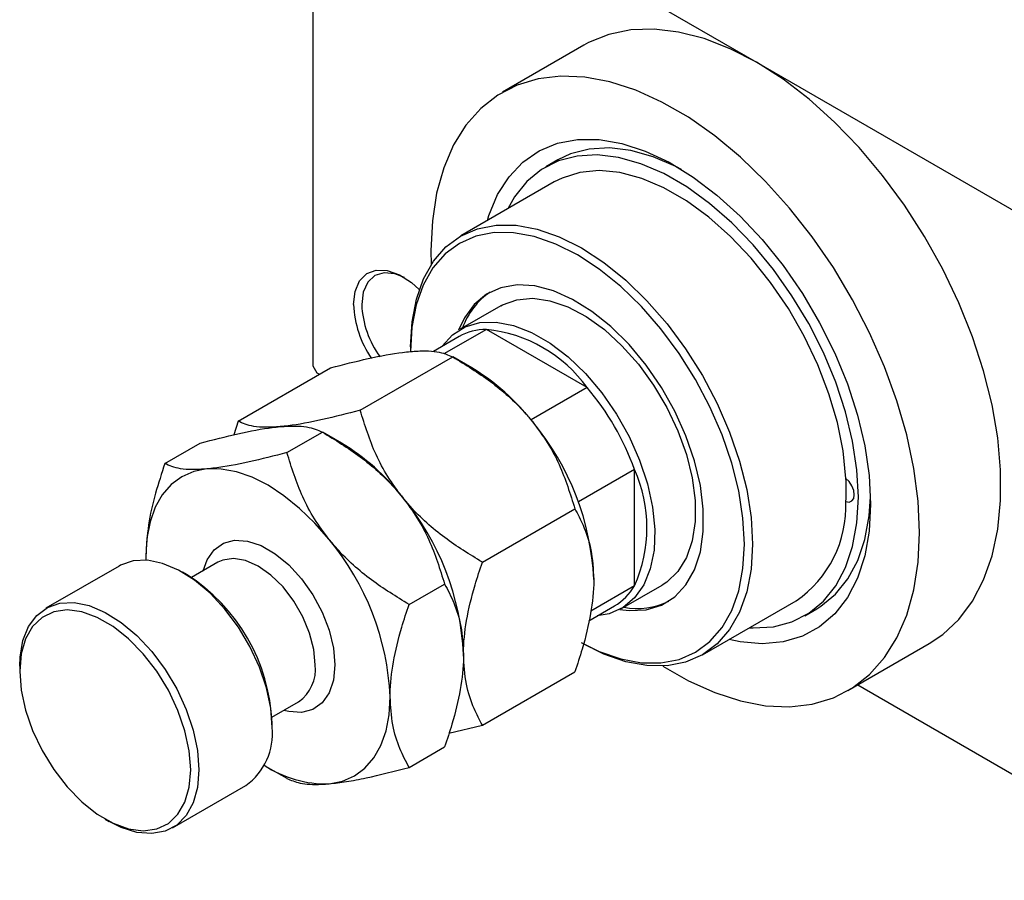
# Model space of a CAD drawing. Units: millimetres. Extents: x -179 to 461, y -105 to 292.
# Drawn here: x -179 to -93, y -105 to -30 of the extents above; entities that cross this region are included whole.
import ezdxf

# ---------------------------------------------------------------- set-up
doc = ezdxf.new("R2010")
doc.units = ezdxf.units.MM

msp = doc.modelspace()

# ---------------------------------------------------------------- linework, layer by layer
at = {"color": 7, "linetype": 'Continuous', "lineweight": 25}
for p, q in [((-153.089, -12.176), (-153.089, -60.358)), ((-152.735, -11.971), (-114.551, -34.009)), ((-129.547, -32.525), (-136.618, -36.606)), ((-114.551, -34.009), (-76.367, -56.047)), ((-131.809, -42.49), (-132.869, -43.102)), ((-132.119, -44.401), (-140.251, -49.094)), ((-136.752, -55.157), (-140.288, -57.198)), ((-138.016, -57.203), (-141.718, -59.34)), ((-129.27, -62.251), (-138.016, -57.203)), ((-140.391, -57.835), (-142.622, -59.122)), ((-144.603, -58.712), (-144.603, -59.12)), ((-148.973, -64.23), (-140.941, -59.594)), ((-139.294, -60.546), (-140.931, -59.6)), ((-159.579, -65.181), (-151.547, -60.545)), ((-153.089, -60.358), (-152.735, -60.97)), ((-152.735, -60.97), (-152.509, -61.1)), ((-129.27, -62.251), (-134.143, -65.064)), ((-159.579, -65.181), (-159.952, -66.355)), ((-155.337, -67.903), (-152.254, -66.124)), ((-150.608, -67.075), (-152.245, -66.13)), ((-165.943, -68.854), (-162.861, -67.075)), ((-125.158, -69.374), (-130.031, -72.186)), ((-125.158, -79.475), (-125.158, -69.374)), ((-138.366, -77.424), (-130.334, -72.788)), ((-167.584, -76.873), (-167.579, -77.246)), ((-169.901, -77.752), (-176.265, -81.425)), ((-161.325, -77.421), (-163.634, -78.754)), ((-164.045, -78.503), (-164.398, -78.299)), ((-144.73, -81.097), (-141.648, -79.318)), ((-125.158, -79.475), (-128.946, -81.662)), ((-126.291, -81.448), (-122.756, -79.408)), ((-129.117, -82.502), (-126.895, -81.219)), ((-119.257, -85.471), (-111.125, -80.777)), ((-110.375, -82.077), (-109.315, -81.464)), ((-106.626, -88.572), (-99.555, -84.491)), ((-178.544, -86.463), (-178.544, -86.871)), ((-138.366, -91.568), (-130.334, -86.933)), ((-105.768, -88.077), (-76.367, -105.045)), ((-156.635, -90.879), (-154.327, -89.547)), ((-156.624, -91.769), (-156.624, -91.361)), ((-141.267, -92.274), (-138.366, -91.568)), ((-144.73, -95.241), (-141.648, -93.462)), ((-156.983, -95.241), (-155.347, -96.186)), ((-165.268, -100.48), (-158.904, -96.807)), ((-171.124, -99.729), (-170.77, -99.933))]:
    msp.add_line(p, q, dxfattribs=at)
at = {"color": 7, "linetype": 'Continuous', "lineweight": 25, "flags": 128}
for points in [[(-114.551, -34.009), (-116.845, -32.829), (-119.111, -31.95), (-121.325, -31.382), (-123.458, -31.133), (-125.488, -31.204), (-127.389, -31.595), (-129.139, -32.302), (-129.547, -32.525)], [(-99.555, -84.491), (-98.383, -83.7), (-96.993, -82.39), (-95.809, -80.801), (-94.845, -78.95), (-94.111, -76.859), (-93.617, -74.554), (-93.369, -72.06), (-93.369, -69.407), (-93.617, -66.627), (-94.111, -63.751), (-94.845, -60.814), (-95.809, -57.85), (-96.993, -54.893), (-98.383, -51.979), (-99.963, -49.142), (-101.714, -46.414), (-103.615, -43.828), (-105.644, -41.414), (-107.778, -39.201), (-109.991, -37.214), (-112.258, -35.476), (-114.551, -34.009)], [(-100.409, -74.832), (-100.533, -72.112), (-100.905, -69.28), (-101.519, -66.369), (-102.37, -63.414), (-103.446, -60.449), (-104.735, -57.51), (-106.222, -54.63), (-107.889, -51.843), (-109.718, -49.182), (-111.686, -46.679), (-113.77, -44.362), (-115.947, -42.258), (-118.19, -40.394), (-120.474, -38.789), (-122.771, -37.463), (-125.054, -36.432), (-127.297, -35.708), (-129.474, -35.298), (-131.559, -35.209), (-133.527, -35.441), (-135.355, -35.991), (-137.023, -36.853), (-138.51, -38.016), (-139.799, -39.468), (-140.875, -41.191), (-141.725, -43.164), (-142.34, -45.366), (-142.711, -47.769), (-142.835, -50.346), (-142.809, -51.577)], [(-137.93, -47.755), (-137.794, -47.314), (-137.039, -45.5), (-136.051, -43.944), (-134.844, -42.671), (-133.436, -41.7), (-131.849, -41.046), (-130.108, -40.719), (-128.237, -40.722), (-126.266, -41.058), (-124.225, -41.719), (-122.145, -42.698), (-120.056, -43.977), (-117.992, -45.539), (-115.982, -47.359), (-114.058, -49.41), (-112.248, -51.661), (-110.581, -54.078), (-109.081, -56.623), (-107.771, -59.26), (-106.671, -61.946), (-105.798, -64.642), (-105.164, -67.307), (-104.78, -69.901), (-104.652, -72.384)], [(-121.075, -43.316), (-121.561, -43.062), (-123.543, -42.208), (-125.478, -41.665), (-127.336, -41.442), (-129.087, -41.543), (-130.703, -41.966), (-131.809, -42.49)], [(-115.165, -83.109), (-114.848, -83.125), (-113.097, -83.024), (-111.481, -82.6), (-110.024, -81.861), (-108.751, -80.818), (-107.68, -79.488), (-106.83, -77.891), (-106.212, -76.053), (-105.838, -74.002), (-105.712, -71.772), (-105.838, -69.396), (-106.212, -66.914), (-106.83, -64.363), (-107.68, -61.784), (-108.751, -59.218), (-110.024, -56.705), (-111.481, -54.285), (-113.097, -51.995), (-114.848, -49.873), (-116.706, -47.952), (-118.641, -46.261), (-120.623, -44.828), (-122.621, -43.675), (-124.603, -42.82), (-126.539, -42.277), (-128.396, -42.054), (-130.147, -42.155), (-131.764, -42.579), (-133.22, -43.318), (-134.494, -44.36), (-135.564, -45.691), (-136.159, -46.733)], [(-106.799, -70.139), (-107.041, -67.763), (-107.535, -65.298), (-108.272, -62.787), (-109.239, -60.271), (-110.421, -57.796), (-111.795, -55.404), (-113.34, -53.136), (-115.027, -51.03), (-116.828, -49.125), (-118.712, -47.452), (-120.647, -46.04), (-122.598, -44.914), (-124.532, -44.093), (-126.416, -43.591), (-128.217, -43.418), (-129.905, -43.575), (-131.449, -44.061), (-132.119, -44.401)], [(-144.603, -58.712), (-144.476, -56.547), (-144.097, -54.566), (-143.473, -52.802), (-142.614, -51.286), (-141.535, -50.043), (-140.254, -49.096), (-138.794, -48.46), (-137.179, -48.146), (-135.437, -48.159), (-133.597, -48.499), (-131.692, -49.161), (-129.754, -50.133), (-127.816, -51.398), (-125.911, -52.936), (-124.071, -54.718), (-122.329, -56.716), (-120.714, -58.894), (-119.254, -61.216), (-117.973, -63.642), (-116.894, -66.13), (-116.035, -68.637), (-115.411, -71.122), (-115.032, -73.541), (-114.905, -75.853), (-115.032, -78.018), (-115.411, -79.999), (-116.035, -81.763), (-116.894, -83.279), (-117.973, -84.522), (-119.254, -85.469), (-120.714, -86.105), (-122.329, -86.419), (-124.071, -86.406), (-125.911, -86.066), (-127.816, -85.404), (-129.754, -84.432), (-129.762, -84.427)], [(-129.574, -84.524), (-128.215, -85.176), (-126.356, -85.823), (-124.56, -86.155), (-122.86, -86.168), (-121.283, -85.861), (-119.858, -85.24), (-118.607, -84.315), (-117.554, -83.102), (-116.715, -81.622), (-116.106, -79.901), (-115.736, -77.966), (-115.612, -75.853), (-115.736, -73.596), (-116.106, -71.235), (-116.715, -68.809), (-117.554, -66.361), (-118.607, -63.932), (-119.858, -61.565), (-121.283, -59.298), (-122.86, -57.171), (-124.56, -55.221), (-126.356, -53.481), (-128.215, -51.981), (-130.108, -50.745), (-132, -49.797), (-133.859, -49.151), (-135.655, -48.818), (-137.355, -48.805), (-138.932, -49.112), (-140.358, -49.733), (-141.608, -50.658), (-142.661, -51.871), (-143.5, -53.351), (-144.109, -55.073), (-144.479, -57.007), (-144.603, -59.12), (-144.603, -59.12)], [(-149.553, -55.048), (-149.42, -53.907), (-149.028, -52.991), (-148.403, -52.358), (-147.584, -52.048), (-146.621, -52.08), (-145.577, -52.453), (-144.515, -53.143), (-143.846, -53.743)], [(-145.141, -52.7), (-145.963, -52.373), (-146.901, -52.281), (-147.707, -52.53), (-148.325, -53.103), (-148.713, -53.962), (-148.846, -55.048)], [(-126.441, -81.531), (-125.624, -81.625), (-124.15, -81.55), (-122.815, -81.145), (-121.652, -80.42), (-120.687, -79.392), (-119.942, -78.085), (-119.436, -76.53), (-119.18, -74.763), (-119.18, -72.825), (-119.436, -70.762), (-119.942, -68.622), (-120.687, -66.455), (-121.652, -64.313), (-122.815, -62.245), (-124.15, -60.3), (-125.624, -58.524), (-127.203, -56.957), (-128.851, -55.638), (-130.527, -54.596), (-132.194, -53.856), (-133.812, -53.436), (-135.343, -53.345), (-136.752, -53.585), (-138.005, -54.151), (-139.072, -55.03), (-139.93, -56.201), (-140.434, -57.286)], [(-136.752, -55.157), (-136.612, -55.079), (-135.378, -54.628), (-133.998, -54.504), (-132.508, -54.711), (-130.947, -55.244), (-129.355, -56.089), (-127.774, -57.223), (-126.244, -58.619), (-124.804, -60.238), (-123.493, -62.04), (-122.344, -63.978), (-121.387, -66.001), (-120.647, -68.057), (-120.142, -70.094), (-119.887, -72.057), (-119.887, -73.897), (-120.142, -75.566), (-120.647, -77.02), (-121.387, -78.222), (-122.344, -79.141), (-122.756, -79.408)], [(-141.892, -58.701), (-141.863, -58.659), (-140.958, -57.667), (-139.854, -56.977), (-138.58, -56.606), (-137.17, -56.565), (-135.659, -56.855), (-134.086, -57.467), (-132.493, -58.387), (-130.92, -59.59), (-129.409, -61.044), (-127.999, -62.714), (-126.725, -64.554), (-125.621, -66.518), (-124.716, -68.555), (-124.033, -70.611), (-123.59, -72.634), (-123.398, -74.571), (-123.462, -76.373), (-123.781, -77.992), (-124.346, -79.386), (-125.142, -80.52), (-126.15, -81.363), (-127.342, -81.895), (-128.396, -82.086)], [(-162.281, -69.325), (-163.434, -69.55), (-164.478, -70.004), (-165.392, -70.681), (-166.163, -71.568), (-166.777, -72.651), (-167.223, -73.911), (-167.493, -75.326), (-167.584, -76.873)], [(-151.674, -75.447), (-152.919, -74.02), (-154.232, -72.747), (-155.593, -71.649), (-156.978, -70.745), (-158.362, -70.051), (-159.723, -69.578), (-161.037, -69.335), (-162.281, -69.325)], [(-106.799, -72.15), (-106.509, -72.197), (-106.273, -72.105), (-106.119, -71.886), (-106.066, -71.568), (-106.119, -71.187), (-106.273, -70.791), (-106.509, -70.427), (-106.799, -70.139)], [(-109.315, -81.464), (-108.964, -81.249), (-107.69, -80.206), (-106.62, -78.876), (-105.769, -77.279), (-105.152, -75.441), (-104.777, -73.39), (-104.66, -71.757)], [(-104.652, -72.384), (-104.78, -74.718), (-105.164, -76.869), (-105.798, -78.803), (-106.671, -80.491), (-107.771, -81.908), (-109.081, -83.032), (-110.581, -83.846), (-112.248, -84.338), (-114.058, -84.5), (-115.982, -84.33), (-116.936, -84.131)], [(-122.686, -86.444), (-120.474, -87.715), (-118.19, -88.747), (-115.947, -89.471), (-113.77, -89.88), (-111.686, -89.969), (-109.718, -89.738), (-107.889, -89.188), (-106.222, -88.326), (-104.735, -87.162), (-103.446, -85.711), (-102.37, -83.988), (-101.519, -82.014), (-100.905, -79.813), (-100.533, -77.409), (-100.409, -74.832)], [(-156.624, -91.769), (-156.749, -90.093), (-157.12, -88.326), (-157.725, -86.526), (-158.545, -84.75), (-159.553, -83.055), (-160.716, -81.496), (-161.999, -80.123), (-163.358, -78.98), (-164.751, -78.104), (-166.133, -77.523), (-167.459, -77.255), (-168.687, -77.309), (-169.777, -77.684), (-169.901, -77.752)], [(-178.544, -86.463), (-178.513, -85.676), (-178.264, -84.235), (-177.774, -83.01), (-177.059, -82.041), (-176.141, -81.357), (-175.051, -80.982), (-173.823, -80.928), (-172.497, -81.196), (-171.115, -81.777), (-169.722, -82.653), (-168.363, -83.796), (-167.08, -85.169), (-165.917, -86.728), (-164.909, -88.423), (-164.089, -90.199), (-163.484, -91.999), (-163.113, -93.766), (-162.988, -95.442)], [(-163.695, -95.442), (-163.822, -93.793), (-164.196, -92.055), (-164.807, -90.286), (-165.633, -88.547), (-166.645, -86.896), (-167.81, -85.391), (-169.088, -84.082), (-170.435, -83.014), (-171.805, -82.223), (-173.152, -81.736), (-174.429, -81.571), (-175.594, -81.731), (-176.607, -82.213), (-177.432, -82.999), (-178.043, -84.063), (-178.418, -85.369), (-178.544, -86.871), (-178.418, -88.52), (-178.043, -90.258), (-177.432, -92.027), (-176.607, -93.767), (-175.594, -95.417), (-174.429, -96.922), (-173.152, -98.231), (-171.805, -99.299), (-170.435, -100.09), (-169.088, -100.577), (-167.81, -100.742), (-166.645, -100.582), (-165.633, -100.1), (-164.807, -99.314), (-164.196, -98.25), (-163.822, -96.944), (-163.695, -95.442)], [(-151.674, -96.664), (-150.521, -96.439), (-149.478, -95.985), (-148.563, -95.308), (-147.792, -94.421), (-147.178, -93.338), (-146.732, -92.078), (-146.462, -90.663), (-146.371, -89.116)], [(-162.988, -95.442), (-163.113, -96.973), (-163.484, -98.312), (-164.089, -99.414), (-164.909, -100.243), (-165.917, -100.775), (-167.08, -100.99), (-168.363, -100.883), (-169.722, -100.457), (-170.77, -99.933)]]:
    msp.add_lwpolyline(points, dxfattribs=at)
at = {"color": 8, "linetype": 'Continuous', "lineweight": 25, "flags": 128}
for points in [[(-162.613, -78.165), (-162.275, -77.214), (-161.668, -76.351), (-160.857, -75.779), (-159.877, -75.522), (-158.769, -75.592), (-157.584, -75.985), (-156.372, -76.685), (-155.186, -77.66), (-154.078, -78.868), (-153.098, -80.257), (-152.287, -81.766), (-151.681, -83.328), (-151.306, -84.876), (-151.179, -86.341)], [(-152.876, -86.341), (-153, -84.997), (-153.367, -83.578), (-153.956, -82.154), (-154.74, -80.796), (-155.679, -79.573), (-156.725, -78.547), (-157.826, -77.768), (-158.928, -77.275), (-159.974, -77.094), (-160.912, -77.234), (-161.325, -77.421)], [(-151.179, -86.341), (-151.306, -87.66), (-151.681, -88.775), (-152.287, -89.638), (-153.098, -90.21), (-154.078, -90.467), (-155.186, -90.397), (-155.615, -90.29)]]:
    msp.add_lwpolyline(points, dxfattribs=at)
at = {"color": 7, "linetype": 'Continuous', "lineweight": 25}
for centre, radius, start, end in [((-134.26, -59.083), 6.155, 123.71638, 160.981), ((-140.556, -54.666), 9.005, 182.4325, 214.15731), ((-140.507, -54.677), 8.347, 182.55198, 216.05767), ((-137.99, -62.085), 4.881, 90.30636, 119.46488), ((-139.296, -69.522), 12.384, 35.94757, 84.07006), ((-149.385, -77.259), 19.524, 37.98086, 58.87752), ((-146.765, -77.1), 22.947, 19.67702, 40.32298), ((-151.692, -79.973), 23.023, 2.6376, 39.7722), ((-160.699, -83.789), 19.524, 37.98086, 58.87752), ((-136.476, -74.424), 12.394, 335.95129, 24.04871), ((-126.571, -71.145), 19.798, 357.08801, 2.91199), ((-163.006, -86.503), 23.023, 2.6376, 39.7722), ((-116.804, -72.531), 10.013, 304.55393, 2.17798), ((-169.37, -90.176), 23.023, 2.6376, 39.7722), ((-172.638, -92.033), 16.028, 2.40275, 57.57963), ((-129.359, -77.029), 4.861, 300.4531, 329.79089), ((-124.899, -75.356), 6.088, 258.79071, 296.47666), ((-162.099, -92.326), 5.504, 305.49691, 5.81053), ((-151.968, -87.062), 9.606, 236.25465, 271.75299)]:
    msp.add_arc(centre, radius, start, end, dxfattribs=at)
at = {"color": 8, "linetype": 'Continuous', "lineweight": 25}
msp.add_arc((-156.297, -86.724), 3.442, 304.91198, 6.39546, dxfattribs=at)
at = {"color": 7, "linetype": 'Continuous', "lineweight": 25}
for points, knots in [([(-151.547, -60.545), (-150.438, -60.259), (-148.181, -59.676), (-145.906, -59.256), (-144.831, -59.146), (-144.603, -59.123)], [0, 0, 0, 0, 0.4323863, 0.8795566, 1, 1, 1, 1]), ([(-144.603, -59.123), (-144.166, -59.095), (-143.284, -59.04), (-141.947, -59.151), (-141.341, -59.418), (-140.941, -59.594)], [0, 0, 0, 0, 0.249707, 0.504625, 1, 1, 1, 1]), ([(-140.941, -59.594), (-139.831, -60.276), (-137.575, -61.664), (-135.299, -63.685), (-134.225, -64.971), (-133.997, -65.244)], [0, 0, 0, 0, 0.432386, 0.879557, 1, 1, 1, 1]), ([(-148.973, -64.23), (-150.082, -64.516), (-152.339, -65.099), (-154.614, -65.519), (-155.689, -65.629), (-155.917, -65.652)], [0, 0, 0, 0, 0.432386, 0.879557, 1, 1, 1, 1]), ([(-145.31, -71.774), (-145.747, -71.187), (-146.63, -70), (-147.967, -67.475), (-148.573, -65.52), (-148.973, -64.23)], [0, 0, 0, 0, 0.249707, 0.504625, 1, 1, 1, 1]), ([(-162.861, -67.075), (-161.752, -66.788), (-159.495, -66.206), (-157.219, -65.786), (-156.145, -65.676), (-155.917, -65.652)], [0, 0, 0, 0, 0.432386, 0.879557, 1, 1, 1, 1]), ([(-155.917, -65.652), (-156.354, -65.68), (-157.237, -65.735), (-158.574, -65.624), (-159.179, -65.357), (-159.579, -65.181)], [0, 0, 0, 0, 0.249707, 0.504625, 1, 1, 1, 1]), ([(-155.917, -65.652), (-155.48, -65.625), (-154.597, -65.569), (-153.26, -65.68), (-152.654, -65.948), (-152.254, -66.124)], [0, 0, 0, 0, 0.249707, 0.504625, 1, 1, 1, 1]), ([(-133.997, -65.244), (-133.56, -65.831), (-132.677, -67.018), (-131.34, -69.543), (-130.734, -71.498), (-130.334, -72.788)], [0, 0, 0, 0, 0.249707, 0.504625, 1, 1, 1, 1]), ([(-152.254, -66.124), (-151.145, -66.806), (-148.888, -68.193), (-146.613, -70.215), (-145.538, -71.501), (-145.31, -71.774)], [0, 0, 0, 0, 0.432386, 0.879557, 1, 1, 1, 1]), ([(-155.337, -67.903), (-156.446, -68.189), (-158.703, -68.772), (-160.978, -69.192), (-162.053, -69.302), (-162.281, -69.325)], [0, 0, 0, 0, 0.432386, 0.879557, 1, 1, 1, 1]), ([(-151.674, -75.447), (-152.111, -74.86), (-152.994, -73.673), (-154.331, -71.148), (-154.937, -69.193), (-155.337, -67.903)], [0, 0, 0, 0, 0.249707, 0.504625, 1, 1, 1, 1]), ([(-165.943, -68.854), (-166.224, -69.712), (-166.811, -71.501), (-167.444, -74.238), (-167.537, -75.986), (-167.584, -76.873)], [0, 0, 0, 0, 0.312183, 0.650871, 1, 1, 1, 1]), ([(-162.281, -69.325), (-162.718, -69.353), (-163.601, -69.408), (-164.938, -69.297), (-165.543, -69.03), (-165.943, -68.854)], [0, 0, 0, 0, 0.249707, 0.504625, 1, 1, 1, 1]), ([(-145.31, -71.774), (-144.873, -72.361), (-143.991, -73.548), (-142.654, -76.073), (-142.048, -78.027), (-141.648, -79.318)], [0, 0, 0, 0, 0.249707, 0.504625, 1, 1, 1, 1]), ([(-138.366, -77.424), (-139.476, -76.742), (-141.732, -75.354), (-144.008, -73.333), (-145.082, -72.047), (-145.31, -71.774)], [0, 0, 0, 0, 0.4323863, 0.8795566, 1, 1, 1, 1]), ([(-130.334, -72.788), (-130.086, -73.255), (-129.515, -74.329), (-128.85, -76.306), (-128.746, -78.035), (-128.693, -78.913)], [0, 0, 0, 0, 0.273852, 0.630993, 1, 1, 1, 1]), ([(-144.73, -81.097), (-145.84, -80.415), (-148.096, -79.027), (-150.372, -77.006), (-151.446, -75.72), (-151.674, -75.447)], [0, 0, 0, 0, 0.4323863, 0.8795566, 1, 1, 1, 1]), ([(-140.007, -85.443), (-140.007, -85.404), (-140.004, -84.465), (-139.801, -82.472), (-139.151, -79.782), (-138.584, -78.08), (-138.366, -77.424)], [0, 0, 0, 0, 0.015772, 0.381302, 0.76155, 1, 1, 1, 1]), ([(-141.648, -79.318), (-141.367, -79.852), (-140.781, -80.965), (-140.147, -82.97), (-140.054, -84.61), (-140.007, -85.443)], [0, 0, 0, 0, 0.312183, 0.650871, 1, 1, 1, 1]), ([(-128.693, -78.913), (-128.693, -78.952), (-128.696, -79.892), (-128.9, -81.884), (-129.55, -84.575), (-130.116, -86.277), (-130.334, -86.933)], [0, 0, 0, 0, 0.015772, 0.381302, 0.76155, 1, 1, 1, 1]), ([(-146.371, -89.116), (-146.37, -89.03), (-146.365, -88.065), (-146.146, -86.07), (-145.507, -83.432), (-144.95, -81.756), (-144.73, -81.097)], [0, 0, 0, 0, 0.034962, 0.39093, 0.760286, 1, 1, 1, 1]), ([(-140.007, -85.443), (-140.008, -85.529), (-140.013, -86.495), (-140.232, -88.49), (-140.871, -91.127), (-141.428, -92.803), (-141.648, -93.462)], [0, 0, 0, 0, 0.034962, 0.3909298, 0.7602862, 1, 1, 1, 1]), ([(-138.366, -91.568), (-138.614, -91.102), (-139.186, -90.027), (-139.851, -88.05), (-139.954, -86.322), (-140.007, -85.443)], [0, 0, 0, 0, 0.273852, 0.630993, 1, 1, 1, 1]), ([(-144.73, -95.241), (-145.011, -94.708), (-145.597, -93.595), (-146.231, -91.589), (-146.324, -89.949), (-146.371, -89.116)], [0, 0, 0, 0, 0.312183, 0.650871, 1, 1, 1, 1]), ([(-151.674, -96.664), (-151.189, -96.609), (-150.209, -96.497), (-147.926, -96.062), (-146.001, -95.568), (-144.73, -95.241)], [0, 0, 0, 0, 0.249707, 0.504625, 1, 1, 1, 1]), ([(-155.337, -96.192), (-154.994, -96.348), (-154.296, -96.666), (-152.909, -96.758), (-151.89, -96.68), (-151.674, -96.664)], [0, 0, 0, 0, 0.432386, 0.879557, 1, 1, 1, 1])]:
    msp.add_open_spline(points, degree=3, knots=knots, dxfattribs=at)

doc.saveas('drawing.dxf')
